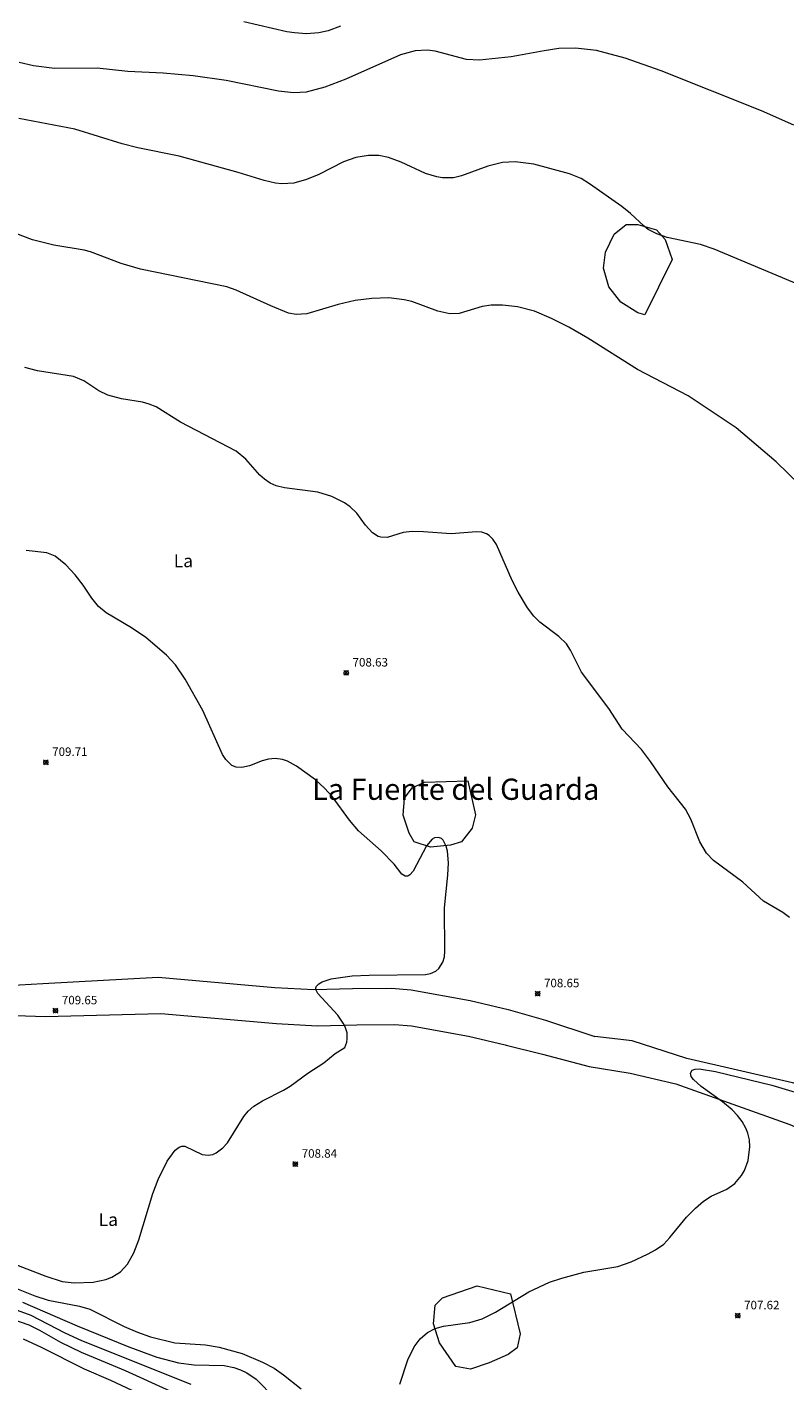
# Model space of a CAD drawing. Units: millimetres. Extents: x 426000 to 427000, y 4485000 to 4485501.
# Drawn here: x 426528 to 426617, y 4485250 to 4485410 of the extents above; entities that cross this region are included whole.
import ezdxf
from ezdxf.enums import TextEntityAlignment as Align

# ---------------------------------------------------------------- set-up
doc = ezdxf.new("R2010")
doc.units = ezdxf.units.MM
doc.header["$MEASUREMENT"] = 0
for name, color, linetype, lineweight in [('f020120p_textocartografico_grandes_parajes', 7, 'Continuous', 9), ('f020120p_textocartografico_usos_coberturas', 90, 'Continuous', 9), ('f030026l_camino', 50, 'Continuous', 9), ('f050002l_curvanivel_cgn', 23, 'Continuous', 9), ('f050002l_curvanivel_mae', 213, 'Continuous', 9), ('f050008p_puntocotaterreno', 7, 'Continuous', 9), ('f060140s_arboladourbano', 92, 'Continuous', 9)]:
    doc.layers.add(name, color=color, linetype=linetype, lineweight=lineweight)
doc.styles.get("Standard").update_dxf_attribs({"font": 'arial.ttf'})
doc.styles.add('Style-s7210005_h', font='txt')

# ---------------------------------------------------------------- blocks, each defined once
blk = doc.blocks.new('punto_cota')
at = {"layer": 'f050008p_puntocotaterreno'}
for points in [[(0, 0), (-0.28, 0.28)], [(0, 0), (-0.28, -0.28)], [(0, 0), (0.28, 0.28)], [(0, 0), (0.28, -0.28)]]:
    blk.add_lwpolyline(points, dxfattribs=at)
blk.add_circle((0, 0), 0.25, dxfattribs=at)

msp = doc.modelspace()

# ---------------------------------------------------------------- linework, layer by layer
at = {"layer": 'f030026l_camino'}
for points in [[(426522.65, 4485296.61, 0), (426529.55, 4485297, 0), (426543.11, 4485297.71, 0), (426556.86, 4485296.52, 0), (426561.45, 4485296.26, 0), (426566.02, 4485296.38, 0), (426570.62, 4485296.43, 0), (426572.93, 4485296.24, 0), (426579.87, 4485294.99, 0), (426584.35, 4485293.92, 0), (426588.72, 4485292.67, 0), (426594.54, 4485290.75, 0)], [(426521.74, 4485293.36, 0), (426529.81, 4485293.09, 0), (426543.43, 4485293.44, 0), (426557.07, 4485292.26, 0), (426561.85, 4485291.99, 0), (426566.52, 4485292.11, 0), (426570.95, 4485292.16, 0), (426572.96, 4485291.99, 0), (426579.65, 4485290.79, 0), (426583.98, 4485289.75, 0), (426584.12, 4485289.71, 0)], [(426684.83, 4485243.19, 0), (426676.16, 4485251.49, 0), (426668.06, 4485256.7, 0), (426654.43, 4485266, 0), (426652.41, 4485267.26, 0), (426648.12, 4485269.64, 0), (426638, 4485275.76, 0), (426633.93, 4485277.86, 0), (426629.72, 4485279.84, 0), (426624.34, 4485283.45, 0), (426617.83, 4485285.27, 0), (426605.39, 4485288.14, 0), (426598.95, 4485290.22, 0), (426594.54, 4485290.75, 0)], [(426584.12, 4485289.71, 0), (426588.4, 4485288.66, 0), (426593.87, 4485287.23, 0), (426598.69, 4485286.44, 0), (426604.08, 4485285.18, 0), (426617.52, 4485280.37, 0), (426624.04, 4485277.6, 0), (426632.16, 4485273.55, 0), (426636.35, 4485271.58, 0), (426641.1, 4485269.05, 0), (426651.18, 4485262.95, 0), (426657.34, 4485259.4, 0), (426670.95, 4485250.12, 0)]]:
    msp.add_polyline3d(points, dxfattribs=at)
at = {"layer": 'f050002l_curvanivel_cgn'}
for points in [[(426564.6, 4485409.7, 704), (426563.13, 4485409.16, 704), (426562.05, 4485408.93, 704), (426560.61, 4485408.82, 704), (426559.17, 4485408.92, 704), (426558.29, 4485409.06, 704), (426553.23, 4485410.23, 704)], [(426618.61, 4485379.24, 706), (426608.59, 4485383.47, 706), (426606.97, 4485384.01, 706), (426603.06, 4485384.83, 706), (426601.84, 4485385.24, 706), (426600.84, 4485385.78, 706), (426600.35, 4485386.14, 706), (426598.74, 4485387.67, 706), (426597.74, 4485388.47, 706), (426593.93, 4485391.16, 706), (426592.94, 4485391.77, 706), (426591.57, 4485392.34, 706), (426587.38, 4485393.46, 706), (426585.15, 4485393.72, 706), (426583.66, 4485393.66, 706), (426581.94, 4485393.24, 706), (426578.86, 4485392.07, 706), (426577.9, 4485391.86, 706), (426576.6, 4485391.85, 706), (426575.93, 4485391.96, 706), (426574.6, 4485392.36, 706), (426571.74, 4485393.69, 706), (426570.25, 4485394.26, 706), (426569.1, 4485394.48, 706), (426567.88, 4485394.48, 706), (426566.4, 4485394.23, 706), (426564.96, 4485393.75, 706), (426562.03, 4485392.25, 706), (426560.58, 4485391.64, 706), (426559.1, 4485391.24, 706), (426557.69, 4485391.14, 706), (426556.93, 4485391.22, 706), (426555.6, 4485391.53, 706), (426552.53, 4485392.48, 706), (426545.59, 4485394.4, 706), (426540.73, 4485395.39, 706), (426538.87, 4485395.85, 706), (426533.33, 4485397.59, 706), (426526.72, 4485398.84, 706)], [(426618.74, 4485355.67, 707), (426615.88, 4485358.41, 707), (426611.2, 4485362.43, 707), (426605.55, 4485366.2, 707), (426599.56, 4485369.28, 707), (426593.73, 4485372.96, 707), (426591.5, 4485374.28, 707), (426589.44, 4485375.3, 707), (426587.45, 4485376.16, 707), (426585.44, 4485376.66, 707), (426583.67, 4485376.86, 707), (426582.35, 4485376.87, 707), (426581.26, 4485376.7, 707), (426578.56, 4485375.88, 707), (426577.49, 4485375.85, 707), (426576.07, 4485376.16, 707), (426572.99, 4485377.27, 707), (426572.1, 4485377.48, 707), (426570.27, 4485377.71, 707), (426568.27, 4485377.66, 707), (426566.33, 4485377.39, 707), (426564.32, 4485376.92, 707), (426560.63, 4485375.85, 707), (426559.38, 4485375.76, 707), (426558.47, 4485375.93, 707), (426556.39, 4485376.77, 707), (426552.31, 4485378.62, 707), (426551.2, 4485379, 707), (426541.06, 4485381.1, 707), (426538.78, 4485381.75, 707), (426535.17, 4485383.12, 707), (426534.41, 4485383.34, 707), (426530.84, 4485383.92, 707), (426528.34, 4485384.54, 707), (426526.38, 4485385.28, 707)], [(426617.46, 4485304.76, 708), (426616.67, 4485305.35, 708), (426614.42, 4485306.68, 708), (426611.98, 4485308.9, 708), (426608.51, 4485311.46, 708), (426607.71, 4485312.32, 708), (426606.92, 4485313.68, 708), (426605.85, 4485316.32, 708), (426605.22, 4485317.5, 708), (426603.14, 4485320.13, 708), (426601.08, 4485323.13, 708), (426600.04, 4485324.52, 708), (426597.77, 4485326.94, 708), (426596.2, 4485329.35, 708), (426592.97, 4485333.64, 708), (426591.66, 4485336.24, 708), (426591.19, 4485336.97, 708), (426590.29, 4485337.85, 708), (426588.06, 4485339.52, 708), (426587.35, 4485340.24, 708), (426586.62, 4485341.2, 708), (426585.52, 4485343.07, 708), (426584.83, 4485344.43, 708), (426582.97, 4485348.69, 708), (426582.55, 4485349.3, 708), (426582.1, 4485349.73, 708), (426581.77, 4485349.94, 708), (426581.23, 4485350.11, 708), (426580.61, 4485350.16, 708), (426577.61, 4485349.93, 708), (426574.36, 4485350.17, 708), (426573.02, 4485350.2, 708), (426571.99, 4485350.09, 708), (426570.09, 4485349.5, 708), (426569.35, 4485349.52, 708), (426569.04, 4485349.61, 708), (426568.35, 4485350.05, 708), (426567.55, 4485350.95, 708), (426566.51, 4485352.36, 708), (426565.72, 4485353.13, 708), (426565.06, 4485353.6, 708), (426563.56, 4485354.33, 708), (426561.92, 4485354.83, 708), (426558.01, 4485355.35, 708), (426557.03, 4485355.58, 708), (426556.32, 4485355.89, 708), (426555.63, 4485356.36, 708), (426555.1, 4485356.85, 708), (426553.45, 4485358.74, 708), (426552.31, 4485359.67, 708), (426545.74, 4485363.08, 708), (426542.88, 4485364.88, 708), (426542.07, 4485365.21, 708), (426541.27, 4485365.42, 708), (426538.8, 4485365.83, 708), (426537.19, 4485366.26, 708), (426536.16, 4485366.77, 708), (426534.37, 4485367.95, 708), (426533.16, 4485368.44, 708), (426528.93, 4485369.12, 708), (426527.41, 4485369.53, 708)], [(426526.12, 4485263.96, 709), (426529.92, 4485262.51, 709), (426531.82, 4485261.91, 709), (426533.24, 4485261.72, 709), (426535.48, 4485261.82, 709), (426536.98, 4485262.14, 709), (426537.68, 4485262.39, 709), (426538.71, 4485263.02, 709), (426539.53, 4485263.92, 709), (426540.27, 4485265.28, 709), (426540.84, 4485266.79, 709), (426542.51, 4485272.24, 709), (426543.11, 4485273.92, 709), (426544.17, 4485276.07, 709), (426545.11, 4485277.34, 709), (426545.62, 4485277.73, 709), (426545.9, 4485277.83, 709), (426546.27, 4485277.82, 709), (426548.31, 4485276.85, 709), (426549.01, 4485276.76, 709), (426549.55, 4485276.86, 709), (426549.96, 4485277.04, 709), (426550.74, 4485277.63, 709), (426551.3, 4485278.24, 709), (426553.22, 4485281.31, 709), (426553.71, 4485281.94, 709), (426554.39, 4485282.54, 709), (426555.41, 4485283.18, 709), (426557.88, 4485284.43, 709), (426558.66, 4485284.9, 709), (426560.77, 4485286.42, 709), (426562.63, 4485287.64, 709), (426563.96, 4485288.73, 709), (426565.1, 4485289.46, 709), (426565.35, 4485290.08, 709), (426565.4, 4485290.48, 709), (426565.37, 4485291.16, 709), (426565.15, 4485291.87, 709), (426564.92, 4485292.33, 709), (426564.27, 4485293.26, 709), (426561.91, 4485295.81, 709), (426561.72, 4485296.19, 709), (426561.71, 4485296.46, 709), (426561.79, 4485296.68, 709), (426562.05, 4485296.95, 709), (426562.44, 4485297.18, 709), (426563.51, 4485297.53, 709), (426565.97, 4485297.88, 709), (426567.99, 4485297.98, 709), (426574.62, 4485298.03, 709), (426575.18, 4485298.15, 709), (426575.81, 4485298.45, 709), (426576.18, 4485298.75, 709), (426576.66, 4485299.49, 709), (426576.84, 4485300.14, 709), (426576.9, 4485300.79, 709), (426576.86, 4485305.91, 709), (426577.24, 4485309.75, 709), (426577.3, 4485311.18, 709), (426577.18, 4485312.56, 709), (426577.04, 4485313.14, 709), (426576.67, 4485313.87, 709), (426576.48, 4485314.05, 709), (426576.14, 4485314.19, 709), (426575.66, 4485314.13, 709), (426575.41, 4485313.98, 709), (426574.71, 4485313.19, 709), (426573.17, 4485310.2, 709), (426572.76, 4485309.76, 709), (426572.53, 4485309.63, 709), (426572.21, 4485309.61, 709), (426571.82, 4485309.87, 709), (426570.93, 4485311.05, 709), (426569.38, 4485312.6, 709), (426566.72, 4485314.95, 709), (426565.66, 4485316.2, 709), (426563.64, 4485318.97, 709), (426562.71, 4485320, 709), (426561.64, 4485320.96, 709), (426559.42, 4485322.59, 709), (426558.34, 4485323.18, 709), (426557.77, 4485323.37, 709), (426556.92, 4485323.48, 709), (426556.12, 4485323.4, 709), (426555.39, 4485323.2, 709), (426553.9, 4485322.61, 709), (426552.96, 4485322.4, 709), (426552.32, 4485322.44, 709), (426551.8, 4485322.65, 709), (426551.09, 4485323.35, 709), (426550.71, 4485323.96, 709), (426548.38, 4485329.14, 709), (426546.31, 4485332.82, 709), (426545.17, 4485334.51, 709), (426544.09, 4485335.63, 709), (426541.68, 4485337.71, 709), (426540, 4485338.87, 709), (426537.01, 4485340.63, 709), (426536.12, 4485341.36, 709), (426535.3, 4485342.34, 709), (426534.28, 4485343.89, 709), (426533.34, 4485345.11, 709), (426532.25, 4485346.3, 709), (426531.01, 4485347.3, 709), (426530.01, 4485347.7, 709), (426527.6, 4485347.95, 709)], [(426571.57, 4485249.8, 708), (426572.52, 4485252.69, 708), (426573.27, 4485254.21, 708), (426573.96, 4485255.13, 708), (426574.84, 4485255.88, 708), (426575.75, 4485256.36, 708), (426576.71, 4485256.65, 708), (426579.82, 4485257.05, 708), (426581.28, 4485257.49, 708), (426582.85, 4485258.28, 708), (426586.79, 4485260.67, 708), (426589.21, 4485261.83, 708), (426590.66, 4485262.3, 708), (426593.26, 4485262.99, 708), (426597.27, 4485263.67, 708), (426598.83, 4485264.22, 708), (426600.75, 4485265.13, 708), (426601.7, 4485265.62, 708), (426602.65, 4485266.29, 708), (426603.39, 4485267.08, 708), (426605.34, 4485269.45, 708), (426606.38, 4485270.51, 708), (426607.32, 4485271.34, 708), (426608.26, 4485271.93, 708), (426610.1, 4485272.75, 708), (426611.03, 4485273.43, 708), (426611.81, 4485274.38, 708), (426612.15, 4485274.96, 708), (426612.58, 4485276.13, 708), (426612.79, 4485277.74, 708), (426612.74, 4485278.56, 708), (426612.57, 4485279.35, 708), (426612.34, 4485279.95, 708), (426611.9, 4485280.72, 708), (426611.35, 4485281.45, 708), (426610.7, 4485282.12, 708), (426609.58, 4485283.04, 708), (426607.05, 4485284.85, 708), (426606.17, 4485285.67, 708), (426605.9, 4485286.05, 708), (426605.79, 4485286.43, 708), (426605.99, 4485286.79, 708), (426606.34, 4485286.91, 708), (426606.82, 4485286.93, 708), (426608.76, 4485286.62, 708), (426615.4, 4485285, 708), (426621.38, 4485283.19, 708)], [(426524.45, 4485261.87, 708), (426528.61, 4485260.2, 708), (426530.19, 4485259.71, 708), (426533.85, 4485259, 708), (426535.1, 4485258.64, 708), (426539.13, 4485256.61, 708), (426540.68, 4485255.93, 708), (426542.22, 4485255.38, 708), (426545.1, 4485254.66, 708), (426548.69, 4485254.42, 708), (426550.31, 4485254.17, 708), (426553, 4485253.4, 708), (426555.43, 4485252.41, 708), (426556.77, 4485251.68, 708), (426557.9, 4485250.89, 708), (426559.96, 4485249.25, 708)], [(426519.08, 4485261.23, 706), (426528.14, 4485257.92, 706), (426532.14, 4485255.86, 706), (426534.12, 4485254.96, 706), (426546.99, 4485249.82, 706)], [(426527.14, 4485259.46, 707), (426533.59, 4485256.66, 707), (426539.69, 4485254.22, 707), (426542.98, 4485253, 707), (426545.52, 4485252.31, 707), (426547.38, 4485252.09, 707), (426550.88, 4485252, 707), (426552.04, 4485251.76, 707), (426552.82, 4485251.49, 707), (426553.57, 4485251.14, 707), (426554.65, 4485250.4, 707), (426556.91, 4485248.12, 707)], [(426527.22, 4485255.16, 704), (426529.37, 4485254.18, 704), (426534.43, 4485251.6, 704), (426537.52, 4485250.28, 704), (426542.55, 4485247.94, 704)]]:
    msp.add_polyline3d(points, dxfattribs=at)
at = {"layer": 'f050002l_curvanivel_mae'}
for points in [[(426617.98, 4485398.07, 705), (426614.17, 4485399.74, 705), (426602.37, 4485404.46, 705), (426598.13, 4485405.96, 705), (426594.75, 4485406.83, 705), (426592.28, 4485407.1, 705), (426590.29, 4485407.06, 705), (426588.58, 4485406.82, 705), (426584.69, 4485406.11, 705), (426580.95, 4485405.72, 705), (426579.43, 4485405.8, 705), (426575.73, 4485406.77, 705), (426574.85, 4485406.88, 705), (426573.39, 4485406.8, 705), (426571.67, 4485406.32, 705), (426565.21, 4485403.48, 705), (426562.77, 4485402.51, 705), (426560.54, 4485401.94, 705), (426559.05, 4485401.86, 705), (426557.28, 4485402.06, 705), (426551.14, 4485403.32, 705), (426547.23, 4485403.85, 705), (426543.7, 4485404.18, 705), (426539.55, 4485404.37, 705), (426535.94, 4485404.76, 705), (426530.93, 4485404.71, 705), (426528.43, 4485405.04, 705), (426526.78, 4485405.43, 705)], [(426522.63, 4485258.58, 705), (426527.89, 4485256.8, 705), (426529.16, 4485256.17, 705), (426531.62, 4485254.77, 705), (426534.07, 4485253.57, 705), (426539.23, 4485251.42, 705), (426549.75, 4485246.62, 705)]]:
    msp.add_polyline3d(points, dxfattribs=at)
at = {"layer": 'f060140s_arboladourbano'}
for points in [[(426603.65, 4485382.22, 0), (426600.43, 4485375.72, 0), (426599.6, 4485375.95, 0), (426597.59, 4485377.21, 0), (426596.2, 4485379.02, 0), (426595.55, 4485381.23, 0), (426595.8, 4485383.08, 0), (426596.82, 4485385.2, 0), (426598.22, 4485386.34, 0), (426599.6, 4485386.37, 0), (426601.79, 4485385.71, 0), (426602.84, 4485384.6, 0)], [(426579.6, 4485320.85, 0), (426580.51, 4485316.83, 0), (426580.09, 4485315.27, 0), (426578.86, 4485313.68, 0), (426577.54, 4485313.26, 0), (426575.19, 4485313.02, 0), (426573.26, 4485313.65, 0), (426572.68, 4485314.68, 0), (426571.98, 4485316.82, 0), (426572.12, 4485318.82, 0), (426573.02, 4485320.02, 0), (426574.5, 4485320.7, 0)], [(426584.61, 4485260.44, 0), (426585.77, 4485255.73, 0), (426585.39, 4485254.07, 0), (426584.32, 4485253.29, 0), (426582.09, 4485252.33, 0), (426579.9, 4485251.59, 0), (426578.18, 4485251.9, 0), (426576.24, 4485254.67, 0), (426575.56, 4485256.92, 0), (426575.74, 4485259.09, 0), (426576.62, 4485259.97, 0), (426580.7, 4485261.39, 0)]]:
    msp.add_polyline3d(points, close=True, dxfattribs=at)

# ---------------------------------------------------------------- block references
at = {"layer": 'f050008p_puntocotaterreno'}
for p in [(426565.27, 4485333.56, 708.63), (426529.9, 4485323.03, 709.71), (426587.81, 4485295.79, 708.65), (426531.04, 4485293.78, 709.65), (426559.28, 4485275.72, 708.84), (426611.37, 4485257.87, 707.62)]:
    msp.add_blockref('punto_cota', p, dxfattribs=at)

# ---------------------------------------------------------------- texts
at = {"layer": 'f020120p_textocartografico_grandes_parajes'}
msp.add_text('La Fuente del Guarda', height=2.5, dxfattribs=at).set_placement((426578.17, 4485319.86), align=Align.MIDDLE_CENTER)
at = {"layer": 'f020120p_textocartografico_usos_coberturas'}
for p in [(426546.1, 4485346.75), (426537.26, 4485269.19)]:
    msp.add_text('La', height=1.5, dxfattribs=at).set_placement(p, align=Align.MIDDLE_CENTER)
at = {"layer": 'f050008p_puntocotaterreno', "style": 'Style-s7210005_h'}
for s, p in [('708.63', (426566.02, 4485334.31, 708.63)), ('709.71', (426530.65, 4485323.78, 709.71)), ('708.65', (426588.56, 4485296.54, 708.65)), ('709.65', (426531.79, 4485294.53, 709.65)), ('708.84', (426560.03, 4485276.47, 708.84)), ('707.62', (426612.12, 4485258.62, 707.62))]:
    msp.add_text(s, height=1, dxfattribs=at).set_placement(p)

doc.saveas('drawing.dxf')
